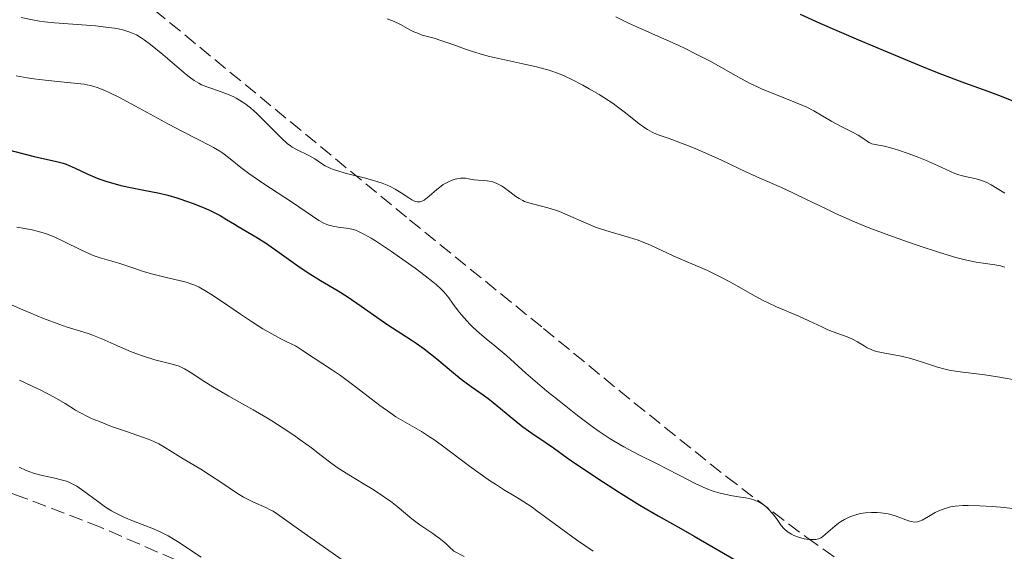
# Model space of a CAD drawing. Units: metres. Extents: x 661483 to 664939, y 4753465 to 4755860.
# Drawn here: x 661974 to 662097, y 4754031 to 4754097 of the extents above; entities that cross this region are included whole.
import ezdxf

# ---------------------------------------------------------------- set-up
doc = ezdxf.new("R2010")
doc.units = ezdxf.units.M
doc.header["$MEASUREMENT"] = 0
doc.linetypes.add('DGN Style 3', pattern=[2.435891, 1.739922, -0.695969])
for name, color, linetype, lineweight in [('Curva de nivel directora', 30, 'Continuous', 30), ('Curva de nivel intermedia', 30, 'Continuous', 0), ('Zona arbolada', 92, 'DGN Style 3', 0)]:
    doc.layers.add(name, color=color, linetype=linetype, lineweight=lineweight)

msp = doc.modelspace()

# ---------------------------------------------------------------- linework, layer by layer
at = {"layer": 'Curva de nivel directora', "color": 30, "linetype": 'Continuous', "lineweight": 30, "flags": 128}
for points, elevation in [([(662071.53, 4754097.62), (662073.98, 4754096.5), (662078.8, 4754094.41), (662082.36, 4754092.91), (662086.87, 4754091.05), (662088.8, 4754090.28), (662092.02, 4754089.04), (662094.9, 4754088), (662096.26, 4754087.5), (662098.65, 4754086.56)], 925), ([(661970.93, 4754081.16), (661975.98, 4754079.87), (661978.77, 4754079.24), (661979.57, 4754079.02), (661979.96, 4754078.89), (661980.34, 4754078.74), (661981.09, 4754078.41), (661982.66, 4754077.66), (661983.54, 4754077.28), (661984.02, 4754077.1), (661985.02, 4754076.76), (661986.07, 4754076.45), (661986.78, 4754076.26), (661988.17, 4754075.94), (661989.64, 4754075.66), (661991.6, 4754075.28), (661992.65, 4754075.03), (661993.78, 4754074.71), (661995.35, 4754074.18), (661996.13, 4754073.89), (661997.25, 4754073.43), (661997.77, 4754073.2), (661998.26, 4754072.96), (661999.15, 4754072.49), (661999.96, 4754072.02), (662000.95, 4754071.42), (662001.42, 4754071.14), (662003.63, 4754069.86), (662004.96, 4754069.01), (662006.53, 4754067.89), (662008.84, 4754066.23), (662010, 4754065.44), (662011.67, 4754064.39), (662013.87, 4754063.09), (662015, 4754062.39), (662016.77, 4754061.2), (662019.12, 4754059.55), (662020.22, 4754058.8), (662021.72, 4754057.82), (662022.99, 4754057.01), (662023.62, 4754056.58), (662024.6, 4754055.87), (662026.18, 4754054.62), (662028.28, 4754052.86), (662029.24, 4754052.1), (662030.47, 4754051.19), (662031.98, 4754050.14), (662032.78, 4754049.55), (662034.15, 4754048.44), (662036.05, 4754046.86), (662036.92, 4754046.16), (662038.02, 4754045.35), (662039.81, 4754044.16), (662040.73, 4754043.52), (662042.43, 4754042.29), (662043.67, 4754041.44), (662046.99, 4754039.22), (662048.86, 4754038.02), (662051.52, 4754036.36), (662053.78, 4754035.05), (662056.63, 4754033.45), (662058.27, 4754032.52), (662064.31, 4754029)], 900)]:
    msp.add_lwpolyline(points, dxfattribs=dict(at, elevation=elevation))
at = {"layer": 'Curva de nivel intermedia', "color": 30, "linetype": 'Continuous', "lineweight": 0, "flags": 128}
for points, elevation in [([(661974.35, 4754097.22), (661975.75, 4754096.91), (661976.64, 4754096.76), (661977.24, 4754096.68), (661978.51, 4754096.55), (661983.63, 4754096.16), (661985.25, 4754095.98), (661985.98, 4754095.87), (661986.64, 4754095.75), (661987.03, 4754095.65), (661987.76, 4754095.44), (661988.09, 4754095.31), (661988.71, 4754095.03), (661989.3, 4754094.69), (661989.69, 4754094.43), (661990.49, 4754093.84), (661992, 4754092.59), (661994.03, 4754090.84), (661994.91, 4754090.11), (661995.29, 4754089.81), (661995.94, 4754089.34), (661996.49, 4754089), (661996.82, 4754088.82), (661997.5, 4754088.54), (661998.37, 4754088.25), (661999.64, 4754087.82), (662000.29, 4754087.57), (662000.86, 4754087.31), (662001.14, 4754087.16), (662001.57, 4754086.91), (662002.24, 4754086.47), (662002.95, 4754085.92), (662003.33, 4754085.59), (662003.72, 4754085.24), (662004.54, 4754084.46), (662006.78, 4754082.2), (662007.53, 4754081.5), (662007.92, 4754081.19), (662008.16, 4754081.03), (662008.69, 4754080.73), (662010.24, 4754079.98), (662010.98, 4754079.57), (662011.39, 4754079.29), (662011.93, 4754078.91), (662012.25, 4754078.71), (662012.87, 4754078.41), (662013.26, 4754078.26), (662013.72, 4754078.11), (662014.77, 4754077.8)], 910), ([(662020, 4754097.05), (662020.77, 4754096.75), (662021.75, 4754096.28), (662022.84, 4754095.69), (662023.33, 4754095.44), (662023.69, 4754095.28), (662024.38, 4754095.02), (662025.86, 4754094.61), (662026.71, 4754094.35), (662028.2, 4754093.83), (662029.76, 4754093.27), (662030.62, 4754092.98), (662032.01, 4754092.56), (662032.76, 4754092.36), (662034.3, 4754091.99), (662037.3, 4754091.33), (662038.61, 4754091.04), (662039.71, 4754090.77), (662040.19, 4754090.63), (662041.1, 4754090.32), (662041.68, 4754090.09), (662042.93, 4754089.52), (662044.4, 4754088.76), (662045.2, 4754088.32), (662046.42, 4754087.61), (662047.61, 4754086.86)], 915), ([(662048.53, 4754097.28), (662050.09, 4754096.51), (662051.6, 4754095.82), (662054.49, 4754094.56), (662056.3, 4754093.74), (662057.17, 4754093.33), (662058.46, 4754092.69), (662060.35, 4754091.7), (662064.13, 4754089.58), (662065.44, 4754088.9), (662066.1, 4754088.58), (662066.78, 4754088.28), (662068.15, 4754087.71), (662070.74, 4754086.7), (662071.86, 4754086.24), (662072.35, 4754086.01), (662073.23, 4754085.55), (662075.45, 4754084.24), (662076.62, 4754083.62), (662078.13, 4754082.86), (662078.76, 4754082.52), (662079.46, 4754082.06), (662079.92, 4754081.73), (662080.13, 4754081.6), (662080.46, 4754081.45), (662080.65, 4754081.4), (662081.08, 4754081.32), (662081.84, 4754081.19), (662082.33, 4754081.09), (662083.24, 4754080.84), (662083.79, 4754080.67), (662085, 4754080.24), (662086.3, 4754079.74), (662087.15, 4754079.4), (662088.66, 4754078.74), (662090.8, 4754077.76), (662091.32, 4754077.56), (662091.59, 4754077.48), (662092.46, 4754077.28), (662093.31, 4754077.11), (662093.74, 4754077), (662094.38, 4754076.8), (662094.7, 4754076.66), (662095.32, 4754076.35), (662097.04, 4754075.31)], 920), ([(661973.7, 4754089.93), (661975.11, 4754089.69), (661975.93, 4754089.56), (661977.34, 4754089.38), (661979.3, 4754089.17), (661981.36, 4754088.99), (661982.22, 4754088.88), (661982.93, 4754088.74), (661983.28, 4754088.65), (661983.84, 4754088.48), (661984.77, 4754088.11), (661985.31, 4754087.86), (661986.6, 4754087.23), (661989.06, 4754085.91), (661992.73, 4754083.91), (661994.4, 4754083.01), (661996.41, 4754081.99), (661997.78, 4754081.3), (661998.35, 4754081), (661999.13, 4754080.53)], 905), ([(662047.61, 4754086.86), (662048.18, 4754086.47), (662048.72, 4754086.08), (662049.72, 4754085.31), (662051.42, 4754083.95), (662052.12, 4754083.43), (662052.45, 4754083.22), (662053.06, 4754082.89), (662053.67, 4754082.63), (662055.16, 4754082.11), (662057.24, 4754081.33), (662058.4, 4754080.86), (662060.13, 4754080.12), (662061.7, 4754079.4), (662063.7, 4754078.45), (662064.75, 4754077.96), (662066.5, 4754077.18), (662069.18, 4754075.99), (662070.68, 4754075.29), (662072.3, 4754074.51), (662074.66, 4754073.37), (662075.93, 4754072.77), (662077.99, 4754071.86), (662079.08, 4754071.4), (662080.22, 4754070.94), (662082.56, 4754070.05), (662084.88, 4754069.22), (662086.34, 4754068.72), (662088.89, 4754067.89), (662090.92, 4754067.27), (662091.91, 4754067), (662092.47, 4754066.88), (662093.48, 4754066.69), (662095.81, 4754066.35), (662096.48, 4754066.21), (662096.77, 4754066.14), (662097.03, 4754066.05)], 915), ([(661999.13, 4754080.53), (661999.49, 4754080.29), (662000.2, 4754079.75), (662001.75, 4754078.49), (662002.72, 4754077.76), (662003.27, 4754077.37), (662004.49, 4754076.54), (662008.2, 4754074.13), (662011.48, 4754071.89), (662012.1, 4754071.53), (662012.46, 4754071.37), (662012.7, 4754071.29), (662013.21, 4754071.17), (662013.88, 4754071.07), (662014.87, 4754070.94), (662015.36, 4754070.86), (662015.81, 4754070.75), (662016.04, 4754070.67), (662016.42, 4754070.52), (662017.1, 4754070.19), (662017.99, 4754069.67), (662018.53, 4754069.33), (662020.54, 4754068), (662021.53, 4754067.32), (662023.48, 4754065.93), (662024.74, 4754065), (662025.71, 4754064.24), (662026.1, 4754063.91), (662026.73, 4754063.33), (662027.07, 4754062.97), (662027.68, 4754062.22), (662028.16, 4754061.58), (662028.87, 4754060.63), (662029.27, 4754060.12), (662029.93, 4754059.35), (662030.3, 4754058.96), (662030.68, 4754058.58), (662031.51, 4754057.84), (662032.35, 4754057.12), (662033.44, 4754056.24), (662033.94, 4754055.83), (662034.91, 4754054.98), (662036.33, 4754053.69), (662037.29, 4754052.84), (662039.92, 4754050.61), (662041.44, 4754049.37), (662043.72, 4754047.56), (662045.57, 4754046.17), (662046.44, 4754045.56), (662047.7, 4754044.72), (662048.31, 4754044.34), (662049.52, 4754043.63), (662050.12, 4754043.3), (662051.32, 4754042.67), (662053.68, 4754041.52), (662054.81, 4754040.96), (662056.41, 4754040.12), (662058.4, 4754039.08), (662059.34, 4754038.64), (662059.79, 4754038.46), (662060.68, 4754038.13), (662061.52, 4754037.88), (662062.06, 4754037.74), (662063.09, 4754037.53), (662063.81, 4754037.41), (662064.71, 4754037.27), (662065.13, 4754037.19), (662065.72, 4754037.03), (662066, 4754036.93), (662066.27, 4754036.81), (662066.78, 4754036.52), (662067.25, 4754036.17), (662067.53, 4754035.91), (662068.04, 4754035.35), (662068.54, 4754034.69), (662069.15, 4754033.84), (662069.47, 4754033.47), (662069.65, 4754033.3), (662070.02, 4754033), (662070.43, 4754032.74), (662070.71, 4754032.6), (662071.31, 4754032.36), (662072.01, 4754032.18), (662072.61, 4754032.08), (662072.9, 4754032.07), (662073.29, 4754032.08), (662073.47, 4754032.1), (662073.79, 4754032.18), (662074.08, 4754032.31), (662074.28, 4754032.43), (662074.68, 4754032.75), (662075.83, 4754033.77), (662076.3, 4754034.13), (662076.55, 4754034.3), (662077.04, 4754034.59), (662077.29, 4754034.72), (662077.69, 4754034.9), (662078.32, 4754035.13), (662078.99, 4754035.31), (662079.33, 4754035.37), (662079.68, 4754035.42)], 905), ([(662014.77, 4754077.8), (662017.11, 4754077.2), (662018.16, 4754076.92), (662019.37, 4754076.55), (662019.99, 4754076.31), (662020.35, 4754076.14), (662021, 4754075.78), (662021.74, 4754075.32), (662022.68, 4754074.71), (662023.09, 4754074.47), (662023.42, 4754074.31), (662023.57, 4754074.25), (662023.79, 4754074.2), (662024, 4754074.2), (662024.11, 4754074.21), (662024.33, 4754074.28), (662024.45, 4754074.33), (662024.63, 4754074.43), (662024.82, 4754074.57), (662025.24, 4754074.92), (662026.2, 4754075.77), (662026.73, 4754076.18), (662027, 4754076.36), (662027.56, 4754076.67), (662028.11, 4754076.91), (662028.47, 4754077.03), (662028.7, 4754077.09), (662029.14, 4754077.16), (662029.37, 4754077.17), (662029.78, 4754077.15), (662030.16, 4754077.09), (662030.62, 4754076.99), (662030.84, 4754076.95), (662031.35, 4754076.91), (662032.07, 4754076.88), (662032.46, 4754076.84), (662033.01, 4754076.74), (662033.3, 4754076.65), (662033.76, 4754076.47), (662034.24, 4754076.21), (662034.49, 4754076.05), (662035.28, 4754075.47), (662036.05, 4754074.89), (662036.47, 4754074.62), (662036.91, 4754074.38), (662037.14, 4754074.27), (662037.5, 4754074.13), (662038.28, 4754073.9), (662040.02, 4754073.48), (662040.98, 4754073.19), (662041.49, 4754073), (662042.54, 4754072.56), (662044.8, 4754071.54), (662045.99, 4754071.06), (662046.6, 4754070.84), (662047.82, 4754070.45), (662050.21, 4754069.76), (662051.31, 4754069.41), (662051.82, 4754069.22), (662052.78, 4754068.83), (662055.68, 4754067.48), (662057.4, 4754066.74), (662059.08, 4754066.03), (662059.95, 4754065.63), (662061.28, 4754065), (662061.94, 4754064.66), (662063.26, 4754063.94), (662065.8, 4754062.5), (662066.97, 4754061.88), (662067.52, 4754061.6), (662068.57, 4754061.11), (662071.34, 4754059.94), (662072.61, 4754059.35), (662074.21, 4754058.6), (662074.98, 4754058.26), (662076.07, 4754057.83), (662077.38, 4754057.35), (662077.95, 4754057.12), (662078.68, 4754056.73), (662079.49, 4754056.23), (662079.86, 4754056.01), (662080.36, 4754055.77), (662080.62, 4754055.67), (662081.05, 4754055.54), (662081.86, 4754055.36), (662084.11, 4754054.96), (662084.97, 4754054.76), (662085.42, 4754054.64), (662086.77, 4754054.21), (662088.63, 4754053.6), (662089.61, 4754053.33), (662090.11, 4754053.22), (662091.15, 4754053.05), (662094.53, 4754052.61), (662096.36, 4754052.32), (662098.74, 4754051.91)], 910), ([(661973.81, 4754071.07), (661974.56, 4754070.93), (661975.72, 4754070.7), (661976.35, 4754070.55), (661977.37, 4754070.25), (661977.91, 4754070.06), (661978.46, 4754069.83), (661979.6, 4754069.31), (661981.85, 4754068.19), (661982.86, 4754067.71), (661983.33, 4754067.52), (661984.19, 4754067.22), (661986.53, 4754066.56), (661987.78, 4754066.14), (661989.61, 4754065.5), (661990.59, 4754065.21), (661992.11, 4754064.84), (661994.06, 4754064.41), (661994.94, 4754064.18), (661995.65, 4754063.95), (661995.99, 4754063.81), (661996.53, 4754063.56), (661997.46, 4754063.04), (661998.01, 4754062.69), (661999.34, 4754061.81), (662001.69, 4754060.19), (662003.06, 4754059.29), (662004.5, 4754058.38), (662005.24, 4754057.94), (662006.73, 4754057.12), (662007.47, 4754056.75), (662008.57, 4754056.26), (662009.44, 4754055.66), (662010.87, 4754054.72), (662013.07, 4754053.31), (662014.17, 4754052.54), (662016.16, 4754051.04), (662019.09, 4754048.81), (662020.46, 4754047.83), (662021.09, 4754047.41), (662022.23, 4754046.71), (662024.26, 4754045.54), (662025.27, 4754044.91), (662025.8, 4754044.56), (662026.9, 4754043.78), (662030.28, 4754041.22), (662031.88, 4754040.07), (662032.87, 4754039.38), (662033.5, 4754038.97), (662034.64, 4754038.24), (662035.42, 4754037.78), (662036.46, 4754037.15), (662037.04, 4754036.79), (662038.07, 4754036.11), (662038.66, 4754035.68), (662043.63, 4754032.05), (662045.71, 4754030.61)], 895), ([(661972.75, 4754061.54), (661974.54, 4754060.75), (661975.54, 4754060.32), (661977.11, 4754059.67), (661979.16, 4754058.9), (661980.1, 4754058.58), (661981.31, 4754058.2), (661982.71, 4754057.77), (661983.38, 4754057.54), (661984.4, 4754057.12), (661985.91, 4754056.44), (661986.75, 4754056.07), (661988, 4754055.56), (661988.64, 4754055.31), (661989.62, 4754054.95), (661991.02, 4754054.52)], 890), ([(661991.02, 4754054.52), (661993.35, 4754053.93), (661994.05, 4754053.69), (661994.39, 4754053.54), (661994.73, 4754053.37), (661995.44, 4754052.95), (661997.14, 4754051.83), (661998.23, 4754051.14), (662000.24, 4754049.98), (662003.3, 4754048.25), (662004.86, 4754047.34), (662005.61, 4754046.88), (662007.04, 4754045.97), (662008.36, 4754045.09), (662009.16, 4754044.53), (662010.55, 4754043.52), (662011.77, 4754042.58), (662013.15, 4754041.51), (662013.9, 4754040.98), (662015.22, 4754040.15), (662017.14, 4754039), (662018.05, 4754038.44), (662019.25, 4754037.67), (662019.96, 4754037.18), (662020.4, 4754036.85), (662021.24, 4754036.2), (662023.07, 4754034.66), (662024.09, 4754033.9), (662025.7, 4754032.82), (662026.65, 4754032.11), (662027.36, 4754031.53), (662027.73, 4754031.19), (662028.33, 4754030.63), (662029.62, 4754029.95)], 890), ([(661974.15, 4754051.97), (661975.71, 4754051.23), (661976.71, 4754050.74), (661978.45, 4754049.84), (661979.84, 4754049.04), (661981.13, 4754048.24), (661981.74, 4754047.89), (661982.68, 4754047.41), (661983.21, 4754047.16), (661984.1, 4754046.79), (661985.63, 4754046.2), (661987.37, 4754045.59), (661989.61, 4754044.82), (661990.52, 4754044.48), (661990.89, 4754044.32), (661991.5, 4754044.03), (661992.02, 4754043.74), (661993.21, 4754042.98), (661994.56, 4754042.17), (661996.75, 4754040.86), (661997.85, 4754040.16), (661999.37, 4754039.14), (662001.2, 4754037.9), (662002.07, 4754037.38), (662002.49, 4754037.15), (662003.33, 4754036.74), (662004.85, 4754036.07), (662005.49, 4754035.76), (662005.77, 4754035.61), (662006.32, 4754035.26), (662008.93, 4754033.38), (662014.24, 4754029.65)], 885), ([(661974.08, 4754041.09), (661974.97, 4754040.7), (661975.42, 4754040.53), (661975.88, 4754040.38), (661976.8, 4754040.12), (661978.56, 4754039.73), (661979.33, 4754039.54), (661979.99, 4754039.35), (661980.29, 4754039.23), (661980.87, 4754038.96), (661981.27, 4754038.73), (661982.15, 4754038.13), (661983.87, 4754036.85), (661984.88, 4754036.14), (661985.61, 4754035.68), (661985.99, 4754035.46), (661986.56, 4754035.15), (661987.16, 4754034.87), (661988.37, 4754034.36), (661990.86, 4754033.4), (661991.69, 4754033.04), (661992.09, 4754032.85), (661992.69, 4754032.53), (661993.84, 4754031.85), (661996.8, 4754029.89)], 880), ([(662079.68, 4754035.42), (662080.39, 4754035.47), (662081.11, 4754035.46), (662081.58, 4754035.42), (662081.89, 4754035.39), (662082.5, 4754035.28), (662082.83, 4754035.2), (662083.47, 4754035.01), (662085.04, 4754034.43), (662085.55, 4754034.29), (662085.78, 4754034.26), (662086.13, 4754034.28), (662086.51, 4754034.4), (662086.73, 4754034.5), (662087.51, 4754034.95), (662088.35, 4754035.44), (662088.82, 4754035.67), (662089.33, 4754035.88), (662089.59, 4754035.97), (662090, 4754036.08), (662090.28, 4754036.15), (662090.86, 4754036.24), (662091.8, 4754036.32), (662092.46, 4754036.33), (662093.88, 4754036.3), (662095.51, 4754036.2), (662096.52, 4754036.11), (662098.46, 4754035.91)], 905)]:
    msp.add_lwpolyline(points, dxfattribs=dict(at, elevation=elevation))
at = {"layer": 'Zona arbolada', "color": 92, "linetype": 'DGN Style 3', "lineweight": 0}
for points in [[(661977.81, 4754108.97, 923.31), (662022.8, 4754071.97, 913.54), (662039.49, 4754058.43, 910.5), (662050.8, 4754049.15, 908.97), (662062.29, 4754039.94, 907.86), (662072.34, 4754032.32, 907.19), (662083.35, 4754024.68, 906.71), (662087.9, 4754022.16, 906.6), (662094.92, 4754019.15, 906.56), (662102.13, 4754016.91, 906.68), (662109.46, 4754015.23, 906.99), (662124.2, 4754012.75, 908.24), (662140.66, 4754009.96, 910.72), (662148.14, 4754009.29, 912.14), (662153.1, 4754009.53, 913.18), (662157.97, 4754010.57, 914.3), (662160.36, 4754011.46, 914.89), (662164.95, 4754014.04, 916.1), (662171.05, 4754019.14, 918.09), (662174.39, 4754022.78, 919.48)], [(662179.51, 4753911.37, 888.86), (662170.72, 4753912.94, 888.94), (662160.99, 4753915.32, 889.48), (662151.43, 4753918.43, 890.24), (662144.48, 4753921.38, 890.77), (662137.8, 4753924.98, 891.12), (662129.82, 4753930.38, 891.15), (662119.62, 4753937.78, 890.76), (662103.8, 4753949.86, 889.73), (662090.23, 4753960.72, 888.98), (662079.94, 4753969.2, 888.82), (662053.32, 4753991.9, 888.97), (662045.31, 4753998.37, 888.71), (662037.35, 4754004.29, 888.33), (662027.09, 4754011.21, 887.76), (662016.44, 4754017.68, 887.17), (662005.3, 4754023.79, 886.63), (661993.6, 4754029.55, 886.2), (661984.25, 4754033.61, 885.94), (661974.82, 4754037.26, 885.74), (661965.32, 4754040.56, 885.57)], [(662179.51, 4753911.37, 888.86), (662170.72, 4753912.94, 888.94), (662160.99, 4753915.32, 889.48), (662151.43, 4753918.43, 890.24), (662144.48, 4753921.38, 890.77), (662137.8, 4753924.98, 891.12), (662129.82, 4753930.38, 891.15), (662119.62, 4753937.78, 890.76), (662103.8, 4753949.86, 889.73), (662090.23, 4753960.72, 888.98), (662079.94, 4753969.2, 888.82), (662053.32, 4753991.9, 888.97), (662045.31, 4753998.37, 888.71), (662037.35, 4754004.29, 888.33), (662027.09, 4754011.21, 887.76), (662016.44, 4754017.68, 887.17), (662005.3, 4754023.79, 886.63), (661993.6, 4754029.55, 886.2), (661984.25, 4754033.61, 885.94), (661974.82, 4754037.26, 885.74), (661965.32, 4754040.56, 885.57)]]:
    msp.add_polyline3d(points, dxfattribs=at)

doc.saveas('drawing.dxf')
